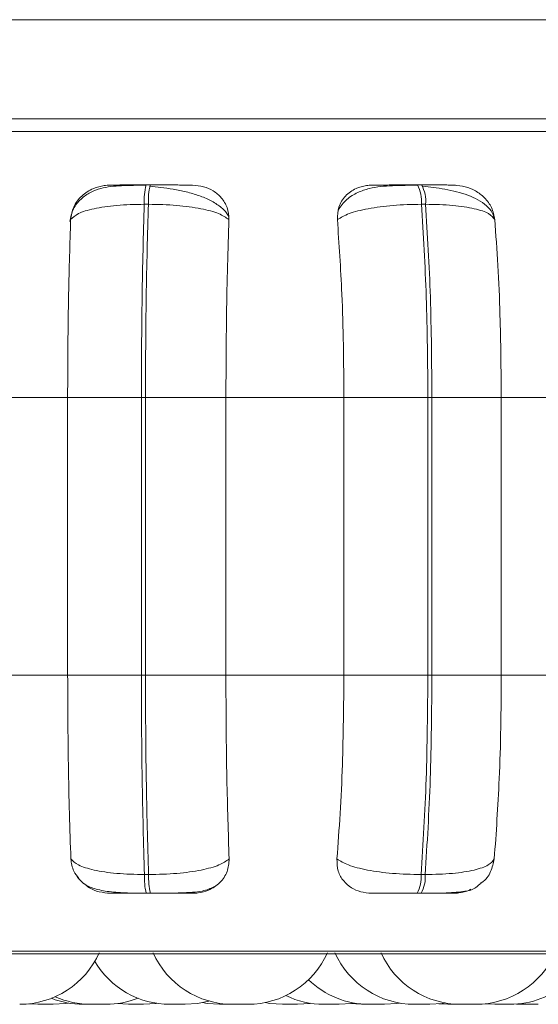
# Model space of a CAD drawing. Units: millimetres. Extents: x 470 to 882, y 3 to 283.
# Drawn here: x 802 to 803, y 175 to 176 of the extents above; entities that cross this region are included whole.
import ezdxf

# ---------------------------------------------------------------- set-up
doc = ezdxf.new("R2010")
doc.units = ezdxf.units.MM

msp = doc.modelspace()

# ---------------------------------------------------------------- linework, layer by layer
at = {"color": 8, "linetype": 'Continuous', "lineweight": 15}
for p, q in [((799.74299, 175.79687), (803.54299, 175.79687)), ((800.80868, 175.68393), (803.71773, 175.68393)), ((802.17873, 175.63018), (802.17874, 175.63018)), ((800.82534, 174.85736), (803.70107, 174.85736))]:
    msp.add_line(p, q, dxfattribs=at)
at = {"color": 7, "linetype": 'Continuous', "lineweight": 15}
for p, q in [((785.85299, 175.69698), (827.07299, 175.69698)), ((799.68174, 175.69687), (803.50299, 175.69687)), ((802.17873, 175.63018), (802.17452, 175.63018)), ((802.45256, 175.63018), (802.44838, 175.63018)), ((802.17684, 175.61071), (802.17263, 175.61071)), ((802.45665, 175.61071), (802.45247, 175.61071)), ((801.97735, 175.41571), (802.09531, 175.41571)), ((802.16972, 175.41571), (802.09531, 175.41571)), ((802.09531, 175.13571), (802.09531, 175.41571)), ((802.16972, 175.13571), (802.16972, 175.41571)), ((802.16972, 175.41571), (802.17382, 175.41571)), ((802.17382, 175.41571), (802.25506, 175.41571)), ((802.17382, 175.41571), (802.17382, 175.13571)), ((802.25506, 175.41571), (802.37416, 175.41571)), ((802.25506, 175.41571), (802.25506, 175.13571)), ((802.45894, 175.41571), (802.37416, 175.41571)), ((802.37416, 175.13571), (802.37416, 175.41571)), ((802.45894, 175.13571), (802.45894, 175.41571)), ((802.45894, 175.41571), (802.46301, 175.41571)), ((802.46301, 175.41571), (802.53302, 175.41571)), ((802.46301, 175.41571), (802.46301, 175.13571)), ((802.53302, 175.41571), (802.64964, 175.41571)), ((802.53302, 175.41571), (802.53302, 175.13571)), ((801.97735, 175.13571), (802.09531, 175.13571)), ((802.09531, 175.13571), (802.16972, 175.13571)), ((802.16972, 175.13571), (802.17382, 175.13571)), ((802.17382, 175.13571), (802.25506, 175.13571)), ((802.25506, 175.13571), (802.37416, 175.13571)), ((802.37416, 175.13571), (802.45894, 175.13571)), ((802.45894, 175.13571), (802.46301, 175.13571)), ((802.46301, 175.13571), (802.53302, 175.13571)), ((802.53302, 175.13571), (802.64964, 175.13571)), ((802.17284, 174.93453), (802.17705, 174.93453)), ((802.45202, 174.93453), (802.45621, 174.93453)), ((802.17471, 174.91571), (802.17892, 174.91571)), ((802.44797, 174.91571), (802.45216, 174.91571)), ((800.83521, 174.85476), (803.69121, 174.85476)), ((802.05605, 174.80418), (802.06519, 174.80371)), ((802.14539, 174.80443), (802.15663, 174.80371)), ((802.19861, 174.80371), (802.21392, 174.80371)), ((802.32743, 174.80371), (802.31204, 174.80371)), ((802.38059, 174.80443), (802.39184, 174.80371)), ((802.40645, 174.80371), (802.4071, 174.80371)), ((802.4071, 174.80371), (802.4071, 174.80371)), ((802.46994, 174.80418), (802.47908, 174.80371)), ((802.49434, 174.80371), (802.49434, 174.80371)), ((802.51683, 174.80423), (802.52636, 174.80371)), ((802.54838, 174.80396), (802.55503, 174.80371)), ((802.57004, 174.80371), (802.57037, 174.80371))]:
    msp.add_line(p, q, dxfattribs=at)
at = {"color": 7, "linetype": 'Continuous', "lineweight": 15, "flags": 128}
for points in [[(802.21394, 174.80371), (802.22653, 174.80461), (802.23788, 174.80703)], [(802.08059, 174.80371), (802.09319, 174.80461), (802.09575, 174.80502)], [(802.17203, 174.80371), (802.18463, 174.80461), (802.18528, 174.80471)], [(802.23134, 174.80545), (802.23615, 174.80461), (802.24875, 174.80371)], [(802.29464, 174.80545), (802.29945, 174.80461), (802.31205, 174.80371)], [(802.32745, 174.80371), (802.34005, 174.80461), (802.3407, 174.80471)], [(802.36935, 174.80371), (802.38195, 174.80461), (802.38451, 174.80502)], [(802.41507, 174.80371), (802.42767, 174.80461), (802.43023, 174.80502)], [(802.46079, 174.80371), (802.47339, 174.80461), (802.47635, 174.80509)]]:
    msp.add_lwpolyline(points, dxfattribs=at)
at = {"color": 7, "linetype": 'Continuous', "lineweight": 15}
for centre, radius, start, end in [((802.2393, 175.61403), 0.06675, 166.00063, 182.85684), ((802.2435, 175.61403), 0.06675, 166.00064, 182.85684), ((802.41877, 175.61377), 0.03384, 354.81255, 29.01432), ((802.42295, 175.61377), 0.03384, 354.81255, 29.01431), ((802.23727, 174.93143), 0.06451, 177.24023, 194.10178), ((802.24148, 174.93143), 0.06451, 177.24023, 194.10179), ((802.41937, 174.9317), 0.03277, 330.79455, 4.9618), ((802.42356, 174.9317), 0.03277, 330.79454, 4.9618), ((802.04691, 174.89171), 0.088, 270, 335.85226), ((802.19853, 174.89171), 0.088, 210.51148, 270), ((802.26183, 174.89171), 0.088, 204.14774, 270), ((802.27723, 174.89171), 0.088, 270, 335.85226), ((802.44539, 174.89171), 0.088, 204.14774, 270), ((802.49191, 174.89171), 0.088, 204.14774, 270), ((802.50731, 174.89171), 0.088, 270, 335.85226), ((802.39967, 174.89171), 0.088, 225.9209, 270), ((802.54176, 174.89171), 0.088, 270, 311.60149), ((802.11091, 174.89171), 0.088, 248.67389, 270), ((802.11874, 174.89171), 0.088, 245.91024, 270), ((802.13414, 174.89171), 0.088, 270, 291.46), ((802.35395, 174.89171), 0.088, 244.15877, 270)]:
    msp.add_arc(centre, radius, start, end, dxfattribs=at)
for points, knots in [([(802.17425, 175.62988), (802.16586, 175.62984), (802.14947, 175.62976), (802.1317, 175.62798), (802.11802, 175.62301), (802.10832, 175.61633), (802.10028, 175.60631), (802.09838, 175.59759), (802.09741, 175.59318)], [0, 0, 0, 0, 0.241703, 0.472079, 0.592794, 0.722062, 0.859372, 1, 1, 1, 1]), ([(802.09834, 175.59517), (802.09901, 175.59952), (802.10036, 175.60823), (802.10877, 175.61933), (802.11997, 175.62661), (802.13038, 175.62964), (802.13606, 175.62989), (802.13797, 175.62997)], [0, 0, 0, 0, 0.247972, 0.496314, 0.73292, 0.910158, 1, 1, 1, 1]), ([(802.13797, 175.62997), (802.13746, 175.62999), (802.13643, 175.63004), (802.14189, 175.6301), (802.14931, 175.63014), (802.1566, 175.63016), (802.1651, 175.63018), (802.17141, 175.63018), (802.17453, 175.63018)], [0, 0, 0, 0, 0.2499458, 0.4992716, 0.6266371, 0.7498929, 0.8759208, 1, 1, 1, 1]), ([(802.25771, 175.59834), (802.25742, 175.59904), (802.25596, 175.60262), (802.24989, 175.60819), (802.2401, 175.61462), (802.22819, 175.61959), (802.21531, 175.6233), (802.20221, 175.62592), (802.18956, 175.62775), (802.18187, 175.62854), (802.17818, 175.62891)], [0, 0, 0, 0, 0.038251, 0.194373, 0.345814, 0.492071, 0.631393, 0.762986, 0.886119, 1, 1, 1, 1]), ([(802.22131, 175.62997), (802.22112, 175.62999), (802.22074, 175.63004), (802.21363, 175.6301), (802.20511, 175.63014), (802.19718, 175.63016), (802.18824, 175.63018), (802.18189, 175.63018), (802.17874, 175.63018)], [0, 0, 0, 0, 0.2499483, 0.4992767, 0.6269368, 0.7499011, 0.8760666, 1, 1, 1, 1]), ([(802.22131, 175.62997), (802.22509, 175.62965), (802.23266, 175.62902), (802.24278, 175.62436), (802.25115, 175.61724), (802.25723, 175.60729), (802.2578, 175.59932), (802.2581, 175.59517)], [0, 0, 0, 0, 0.17776, 0.354822, 0.546328, 0.763534, 1, 1, 1, 1]), ([(802.36759, 175.59517), (802.36773, 175.59952), (802.36802, 175.60823), (802.37491, 175.61933), (802.38504, 175.62661), (802.39498, 175.62964), (802.40062, 175.62989), (802.40252, 175.62997)], [0, 0, 0, 0, 0.247972, 0.496314, 0.73292, 0.910158, 1, 1, 1, 1]), ([(802.44897, 175.62988), (802.4403, 175.62983), (802.42312, 175.62975), (802.40309, 175.62795), (802.3877, 175.62278), (802.37624, 175.61594), (802.37102, 175.60863), (802.36834, 175.60487)], [0, 0, 0, 0, 0.271541, 0.538049, 0.680823, 0.835849, 1, 1, 1, 1]), ([(802.40252, 175.62997), (802.40312, 175.62999), (802.40431, 175.63004), (802.41235, 175.6301), (802.42145, 175.63014), (802.42971, 175.63016), (802.43886, 175.63018), (802.44521, 175.63018), (802.44836, 175.63018)], [0, 0, 0, 0, 0.249946, 0.499272, 0.626637, 0.749893, 0.875921, 1, 1, 1, 1]), ([(802.48538, 175.62997), (802.4863, 175.62999), (802.48814, 175.63004), (802.48369, 175.6301), (802.47695, 175.63014), (802.47007, 175.63016), (802.46187, 175.63018), (802.45563, 175.63018), (802.45254, 175.63018)], [0, 0, 0, 0, 0.2499483, 0.4992767, 0.6269368, 0.7499011, 0.8760666, 1, 1, 1, 1]), ([(802.52602, 175.59621), (802.52545, 175.59823), (802.52412, 175.60295), (802.51838, 175.60937), (802.50999, 175.6153), (802.49969, 175.61994), (802.48829, 175.62344), (802.47644, 175.62596), (802.46475, 175.62776), (802.45732, 175.62854), (802.45375, 175.62891)], [0, 0, 0, 0, 0.108575, 0.253412, 0.394001, 0.529536, 0.658739, 0.780532, 0.894476, 1, 1, 1, 1]), ([(802.48538, 175.62997), (802.48918, 175.62965), (802.49676, 175.62902), (802.50747, 175.62436), (802.51677, 175.61724), (802.52413, 175.60729), (802.52566, 175.59932), (802.52645, 175.59517)], [0, 0, 0, 0, 0.17776, 0.354822, 0.546328, 0.763534, 1, 1, 1, 1]), ([(802.09834, 175.59517), (802.10049, 175.59729), (802.10486, 175.6016), (802.12119, 175.60652), (802.14427, 175.61002), (802.1631, 175.61047), (802.17263, 175.61071)], [0, 0, 0, 0, 0.236569, 0.482311, 0.737989, 1, 1, 1, 1]), ([(802.2581, 175.59517), (802.25507, 175.59729), (802.2489, 175.6016), (802.23031, 175.60652), (802.20554, 175.61002), (802.18648, 175.61047), (802.17684, 175.61071)], [0, 0, 0, 0, 0.236569, 0.482311, 0.737989, 1, 1, 1, 1]), ([(802.36759, 175.59517), (802.37112, 175.59729), (802.37831, 175.6016), (802.39812, 175.60652), (802.42373, 175.61002), (802.44281, 175.61047), (802.45247, 175.61071)], [0, 0, 0, 0, 0.236569, 0.482311, 0.737989, 1, 1, 1, 1]), ([(802.52645, 175.59517), (802.52484, 175.59729), (802.52154, 175.6016), (802.50662, 175.60652), (802.48466, 175.61002), (802.46606, 175.61047), (802.45665, 175.61071)], [0, 0, 0, 0, 0.236569, 0.482311, 0.737989, 1, 1, 1, 1]), ([(802.09531, 175.41571), (802.09535, 175.4334), (802.09545, 175.46879), (802.09631, 175.53088), (802.09757, 175.57074), (802.09834, 175.59517)], [0, 0, 0, 0, 0.279107, 0.558214, 1, 1, 1, 1]), ([(802.2581, 175.59517), (802.2576, 175.58002), (802.25659, 175.54972), (802.25537, 175.48954), (802.25518, 175.44376), (802.25506, 175.41571)], [0, 0, 0, 0, 0.279282, 0.558467, 1, 1, 1, 1]), ([(802.37416, 175.41571), (802.37405, 175.4334), (802.37384, 175.46879), (802.37197, 175.53088), (802.36926, 175.57074), (802.36759, 175.59517)], [0, 0, 0, 0, 0.279107, 0.558214, 1, 1, 1, 1]), ([(802.52645, 175.59517), (802.52755, 175.58002), (802.52975, 175.54972), (802.53235, 175.48954), (802.53276, 175.44376), (802.53302, 175.41571)], [0, 0, 0, 0, 0.279282, 0.558467, 1, 1, 1, 1]), ([(802.09857, 174.9504), (802.09804, 174.96535), (802.09698, 174.99523), (802.09567, 175.05712), (802.09545, 175.10529), (802.09531, 175.13571)], [0, 0, 0, 0, 0.269322, 0.538539, 1, 1, 1, 1]), ([(802.25506, 175.13571), (802.25511, 175.11802), (802.25522, 175.08263), (802.2561, 175.01821), (802.25746, 174.97666), (802.25832, 174.9504)], [0, 0, 0, 0, 0.269142, 0.538283, 1, 1, 1, 1]), ([(802.36711, 174.9504), (802.36824, 174.96535), (802.37051, 174.99523), (802.37339, 175.05712), (802.37386, 175.10529), (802.37416, 175.13571)], [0, 0, 0, 0, 0.269322, 0.538539, 1, 1, 1, 1]), ([(802.53302, 175.13571), (802.53292, 175.11802), (802.53271, 175.08263), (802.53077, 175.01821), (802.52783, 174.97666), (802.52597, 174.9504)], [0, 0, 0, 0, 0.2691417, 0.538283, 1, 1, 1, 1]), ([(802.10659, 174.93074), (802.10473, 174.93307), (802.10001, 174.93896), (802.09911, 174.94609), (802.09857, 174.9504)], [0, 0, 0, 0, 0.395034, 1, 1, 1, 1]), ([(802.09857, 174.9504), (802.10069, 174.94826), (802.10502, 174.94388), (802.12121, 174.93884), (802.14431, 174.93525), (802.16324, 174.93477), (802.17284, 174.93453)], [0, 0, 0, 0, 0.2352636, 0.4807075, 0.7366892, 1, 1, 1, 1]), ([(802.25832, 174.9504), (802.25532, 174.94826), (802.2492, 174.94388), (802.23073, 174.93884), (802.20593, 174.93525), (802.18677, 174.93477), (802.17705, 174.93453)], [0, 0, 0, 0, 0.235264, 0.480708, 0.736689, 1, 1, 1, 1]), ([(802.25832, 174.9504), (802.25798, 174.94603), (802.2573, 174.93727), (802.24968, 174.92616), (802.23898, 174.91895), (802.22885, 174.91601), (802.2233, 174.91578), (802.22147, 174.91571)], [0, 0, 0, 0, 0.250958, 0.502293, 0.741311, 0.914549, 1, 1, 1, 1]), ([(802.40202, 174.91571), (802.39829, 174.91602), (802.39086, 174.91664), (802.38111, 174.9212), (802.37314, 174.92817), (802.36743, 174.93809), (802.36722, 174.94615), (802.36711, 174.9504)], [0, 0, 0, 0, 0.174699, 0.348623, 0.538305, 0.755976, 1, 1, 1, 1]), ([(802.36711, 174.9504), (802.3706, 174.94826), (802.37775, 174.94388), (802.39744, 174.93884), (802.42309, 174.93525), (802.44229, 174.93477), (802.45202, 174.93453)], [0, 0, 0, 0, 0.235264, 0.480708, 0.736689, 1, 1, 1, 1]), ([(802.52597, 174.9504), (802.52437, 174.94826), (802.52112, 174.94388), (802.50635, 174.93884), (802.48437, 174.93525), (802.46568, 174.93477), (802.45621, 174.93453)], [0, 0, 0, 0, 0.235264, 0.480708, 0.736689, 1, 1, 1, 1]), ([(802.52597, 174.9504), (802.525, 174.9461), (802.52306, 174.9375), (802.51749, 174.92898), (802.51282, 174.9262), (802.51257, 174.92605)], [0, 0, 0, 0, 0.485684, 0.972096, 1, 1, 1, 1]), ([(802.10479, 174.93259), (802.10693, 174.93011), (802.11192, 174.92434), (802.12237, 174.91995), (802.13682, 174.91705), (802.15211, 174.9161), (802.16526, 174.91575), (802.17162, 174.91572), (802.17471, 174.91571)], [0, 0, 0, 0, 0.150142, 0.349705, 0.57013, 0.79217, 0.898876, 1, 1, 1, 1]), ([(802.45216, 174.91571), (802.45651, 174.91572), (802.46539, 174.91576), (802.4816, 174.91608), (802.49647, 174.91741), (802.50605, 174.91965), (802.51081, 174.92453), (802.51246, 174.92622)], [0, 0, 0, 0, 0.145955, 0.298137, 0.59916, 0.860894, 1, 1, 1, 1]), ([(802.1384, 174.91571), (802.13464, 174.91603), (802.12713, 174.91668), (802.11779, 174.92047), (802.11344, 174.92414), (802.11166, 174.92563)], [0, 0, 0, 0, 0.372807, 0.743961, 1, 1, 1, 1]), ([(802.17892, 174.91571), (802.18138, 174.91571), (802.18639, 174.91572), (802.1967, 174.9158), (802.20909, 174.91602), (802.22147, 174.91668), (802.23362, 174.91789), (802.23939, 174.92054), (802.24294, 174.92217)], [0, 0, 0, 0, 0.08618, 0.174843, 0.356264, 0.538696, 0.715466, 1, 1, 1, 1]), ([(802.50232, 174.91983), (802.50183, 174.91951), (802.49837, 174.91732), (802.49192, 174.91608), (802.48644, 174.9158), (802.48462, 174.91571)], [0, 0, 0, 0, 0.099339, 0.702491, 1, 1, 1, 1]), ([(802.1384, 174.91571), (802.13776, 174.91571), (802.13648, 174.91571), (802.14169, 174.91571), (802.14904, 174.91571), (802.15639, 174.91571), (802.16504, 174.91571), (802.1715, 174.91571), (802.17471, 174.91571)], [0, 0, 0, 0, 0.250048, 0.49928, 0.626958, 0.74996, 0.876123, 1, 1, 1, 1]), ([(802.17892, 174.91571), (802.18215, 174.91571), (802.18867, 174.91571), (802.19778, 174.91571), (802.2058, 174.91571), (802.2143, 174.91571), (802.22123, 174.91571), (802.22139, 174.91571), (802.22147, 174.91571)], [0, 0, 0, 0, 0.1237429, 0.2500319, 0.3727577, 0.500715, 0.7499494, 1, 1, 1, 1]), ([(802.40202, 174.91571), (802.40252, 174.91571), (802.40352, 174.91571), (802.41141, 174.91571), (802.42052, 174.91571), (802.42889, 174.91571), (802.43823, 174.91571), (802.44475, 174.91571), (802.44797, 174.91571)], [0, 0, 0, 0, 0.2500484, 0.4992799, 0.6269583, 0.7499602, 0.876123, 1, 1, 1, 1]), ([(802.45216, 174.91571), (802.45533, 174.91571), (802.46172, 174.91571), (802.47005, 174.91571), (802.47697, 174.91571), (802.48362, 174.91571), (802.48778, 174.91571), (802.48568, 174.91571), (802.48462, 174.91571)], [0, 0, 0, 0, 0.1237429, 0.2500319, 0.3727577, 0.500715, 0.7499494, 1, 1, 1, 1]), ([(802.06518, 174.80371), (802.06518, 174.80371), (802.06513, 174.80371), (802.06525, 174.80371), (802.06535, 174.80371), (802.06536, 174.80371), (802.06538, 174.80371), (802.0656, 174.80371), (802.06628, 174.80371), (802.06771, 174.80371), (802.06938, 174.80371), (802.07111, 174.80371), (802.07294, 174.80371), (802.07396, 174.80371), (802.07459, 174.80371), (802.07557, 174.80371), (802.07697, 174.80371), (802.07841, 174.80371), (802.07905, 174.80371), (802.07941, 174.80371), (802.07994, 174.80371), (802.0806, 174.80371), (802.0805, 174.80371), (802.08046, 174.80371)], [0, 0, 0, 0, 0.002114, 0.064382, 0.064529, 0.065588, 0.068442, 0.079098, 0.189564, 0.276791, 0.336995, 0.439808, 0.502157, 0.564425, 0.566375, 0.582506, 0.688822, 0.751717, 0.814516, 0.816653, 0.833064, 0.939173, 1, 1, 1, 1]), ([(802.1109, 174.80371), (802.1109, 174.80371), (802.11085, 174.80371), (802.11096, 174.80371), (802.11107, 174.80371), (802.11108, 174.80371), (802.1111, 174.80371), (802.11132, 174.80371), (802.112, 174.80371), (802.11343, 174.80371), (802.1151, 174.80371), (802.11682, 174.80371), (802.11863, 174.80371), (802.11958, 174.80371), (802.12004, 174.80371)], [0, 0, 0, 0, 0.003777, 0.115022, 0.115284, 0.117175, 0.122274, 0.141312, 0.338665, 0.4945, 0.602057, 0.785737, 0.897126, 1, 1, 1, 1]), ([(802.11888, 174.80371), (802.11884, 174.80371), (802.11877, 174.80371), (802.11928, 174.80371), (802.11978, 174.80371), (802.12009, 174.80371), (802.12017, 174.80371), (802.12075, 174.80371), (802.12183, 174.80371), (802.1235, 174.80371), (802.1245, 174.80371), (802.12514, 174.80371), (802.12613, 174.80371), (802.12766, 174.80371), (802.12945, 174.80371), (802.13035, 174.80371), (802.13089, 174.80371), (802.13171, 174.80371), (802.13277, 174.80371), (802.13364, 174.80371), (802.13391, 174.80371), (802.13401, 174.80371), (802.13401, 174.80371), (802.13403, 174.80371), (802.13412, 174.80371), (802.13408, 174.80371), (802.13404, 174.80371)], [0, 0, 0, 0, 0.063837, 0.126629, 0.189342, 0.189923, 0.194378, 0.206651, 0.313697, 0.376575, 0.439359, 0.441318, 0.457456, 0.563724, 0.626602, 0.689385, 0.69134, 0.707474, 0.813751, 0.876623, 0.939413, 0.939561, 0.940622, 0.943479, 0.954136, 1, 1, 1, 1]), ([(802.12511, 174.80371), (802.12516, 174.80371), (802.12568, 174.80371), (802.12632, 174.80371), (802.12622, 174.80371), (802.12618, 174.80371)], [0, 0, 0, 0, 0.074236, 0.662678, 1, 1, 1, 1]), ([(802.15662, 174.80371), (802.15662, 174.80371), (802.15657, 174.80371), (802.15668, 174.80371), (802.15679, 174.80371), (802.1568, 174.80371), (802.15682, 174.80371), (802.15704, 174.80371), (802.15772, 174.80371), (802.15915, 174.80371), (802.16082, 174.80371), (802.16255, 174.80371), (802.16438, 174.80371), (802.1654, 174.80371), (802.16603, 174.80371), (802.16701, 174.80371), (802.16841, 174.80371), (802.16985, 174.80371), (802.17049, 174.80371), (802.17085, 174.80371), (802.17138, 174.80371), (802.17204, 174.80371), (802.17194, 174.80371), (802.1719, 174.80371)], [0, 0, 0, 0, 0.002114, 0.064382, 0.064529, 0.065588, 0.068442, 0.079098, 0.189564, 0.276791, 0.336995, 0.439808, 0.502157, 0.564425, 0.566375, 0.582506, 0.688822, 0.751717, 0.814516, 0.816653, 0.833064, 0.939173, 1, 1, 1, 1]), ([(802.24875, 174.80371), (802.24875, 174.80371), (802.24875, 174.80371), (802.24875, 174.80371), (802.24875, 174.80371), (802.24875, 174.80371), (802.24877, 174.80371), (802.24914, 174.80371), (802.25023, 174.80371), (802.25164, 174.80371), (802.25321, 174.80371), (802.25498, 174.80371), (802.25601, 174.80371), (802.25665, 174.80371), (802.25765, 174.80371), (802.25914, 174.80371), (802.26077, 174.80371), (802.26149, 174.80371), (802.26183, 174.80371)], [0, 0, 0, 0, 0.002358, 0.002554, 0.003971, 0.007792, 0.022058, 0.169942, 0.286716, 0.367313, 0.504951, 0.58842, 0.67178, 0.674391, 0.695985, 0.838315, 0.922514, 1, 1, 1, 1]), ([(802.26183, 174.80371), (802.26194, 174.80371), (802.26211, 174.80371), (802.26309, 174.80371), (802.26376, 174.80371), (802.26415, 174.80371), (802.26487, 174.80371), (802.26616, 174.80371), (802.26807, 174.80371), (802.26908, 174.80371), (802.26959, 174.80371), (802.26962, 174.80371), (802.26974, 174.80371), (802.27073, 174.80371), (802.27242, 174.80371), (802.27422, 174.80371), (802.27566, 174.80371), (802.27664, 174.80371), (802.27717, 174.80371), (802.27721, 174.80371), (802.27723, 174.80371)], [0, 0, 0, 0, 0.124561, 0.187492, 0.250344, 0.250949, 0.255512, 0.3759, 0.438372, 0.500747, 0.500882, 0.50191, 0.504737, 0.51538, 0.626171, 0.713569, 0.77389, 0.876904, 0.939375, 1, 1, 1, 1]), ([(802.35408, 174.80371), (802.35406, 174.80371), (802.354, 174.80371), (802.35491, 174.80371), (802.35617, 174.80371), (802.35699, 174.80371), (802.35744, 174.80371), (802.35756, 174.80371), (802.35841, 174.80371), (802.35981, 174.80371), (802.36169, 174.80371), (802.36271, 174.80371), (802.36335, 174.80371), (802.36433, 174.80371), (802.36573, 174.80371), (802.36717, 174.80371), (802.36781, 174.80371), (802.36816, 174.80371), (802.3687, 174.80371), (802.36928, 174.80371), (802.36934, 174.80371), (802.36937, 174.80371)], [0, 0, 0, 0, 0.063919, 0.188072, 0.250798, 0.313444, 0.314024, 0.318475, 0.330734, 0.437667, 0.500478, 0.563195, 0.565152, 0.581272, 0.687427, 0.750239, 0.812955, 0.814908, 0.831024, 0.937188, 1, 1, 1, 1]), ([(802.39194, 174.80371), (802.39192, 174.80371), (802.39187, 174.80371), (802.39254, 174.80371), (802.39362, 174.80371), (802.39498, 174.80371), (802.39661, 174.80371), (802.3976, 174.80371), (802.39824, 174.80371), (802.39922, 174.80371), (802.40032, 174.80371), (802.40118, 174.80371), (802.40124, 174.80371)], [0, 0, 0, 0, 0.1131126, 0.2658952, 0.3713445, 0.5514259, 0.6606336, 0.7696991, 0.7731149, 0.8013677, 0.9875864, 1, 1, 1, 1]), ([(802.39979, 174.80371), (802.39977, 174.80371), (802.39973, 174.80371), (802.40063, 174.80371), (802.40189, 174.80371), (802.40272, 174.80371), (802.40328, 174.80371), (802.40405, 174.80371), (802.40582, 174.80371), (802.40817, 174.80371), (802.41018, 174.80371), (802.41164, 174.80371), (802.41285, 174.80371), (802.41411, 174.80371), (802.41505, 174.80371), (802.41497, 174.80371), (802.41494, 174.80371)], [0, 0, 0, 0, 0.064126, 0.188586, 0.251466, 0.314267, 0.316287, 0.33427, 0.428881, 0.549527, 0.618892, 0.685716, 0.750529, 0.81325, 0.938066, 1, 1, 1, 1]), ([(802.44551, 174.80371), (802.44549, 174.80371), (802.44545, 174.80371), (802.44635, 174.80371), (802.44761, 174.80371), (802.44844, 174.80371), (802.449, 174.80371), (802.44977, 174.80371), (802.45154, 174.80371), (802.45389, 174.80371), (802.4559, 174.80371), (802.45736, 174.80371), (802.45857, 174.80371), (802.45983, 174.80371), (802.46077, 174.80371), (802.46068, 174.80371), (802.46066, 174.80371)], [0, 0, 0, 0, 0.064126, 0.188586, 0.251466, 0.314267, 0.316287, 0.33427, 0.428881, 0.549527, 0.618892, 0.685716, 0.750529, 0.81325, 0.938066, 1, 1, 1, 1]), ([(802.47918, 174.80371), (802.47916, 174.80371), (802.47911, 174.80371), (802.47978, 174.80371), (802.48086, 174.80371), (802.48222, 174.80371), (802.48385, 174.80371), (802.48484, 174.80371), (802.48548, 174.80371), (802.48646, 174.80371), (802.48799, 174.80371), (802.48978, 174.80371), (802.49069, 174.80371), (802.49123, 174.80371), (802.49205, 174.80371), (802.49351, 174.80371), (802.49405, 174.80371), (802.49434, 174.80371)], [0, 0, 0, 0, 0.068773, 0.161665, 0.225778, 0.335267, 0.401666, 0.467978, 0.470055, 0.487232, 0.600454, 0.667433, 0.73431, 0.736586, 0.754062, 0.867062, 1, 1, 1, 1]), ([(802.49205, 174.80371), (802.49202, 174.80371), (802.49196, 174.80371), (802.49287, 174.80371), (802.49413, 174.80371), (802.49495, 174.80371), (802.49541, 174.80371), (802.49552, 174.80371), (802.49637, 174.80371), (802.49777, 174.80371), (802.49965, 174.80371), (802.50068, 174.80371), (802.50131, 174.80371), (802.50229, 174.80371), (802.50369, 174.80371), (802.50513, 174.80371), (802.50577, 174.80371), (802.50613, 174.80371), (802.50666, 174.80371), (802.50724, 174.80371), (802.5073, 174.80371), (802.50733, 174.80371)], [0, 0, 0, 0, 0.0639191, 0.1880723, 0.2507975, 0.3134441, 0.3140244, 0.3184752, 0.3307344, 0.4376665, 0.5004782, 0.5631948, 0.5651516, 0.5812723, 0.6874275, 0.7502387, 0.8129551, 0.814908, 0.8310239, 0.9371883, 1, 1, 1, 1]), ([(802.5264, 174.80371), (802.52639, 174.80371), (802.52633, 174.80371), (802.52669, 174.80371), (802.52741, 174.80371), (802.5286, 174.80371), (802.52941, 174.80371), (802.52995, 174.80371), (802.5308, 174.80371), (802.53222, 174.80371), (802.5341, 174.80371), (802.53513, 174.80371), (802.53577, 174.80371), (802.53674, 174.80371), (802.53865, 174.80371), (802.53984, 174.80371), (802.54049, 174.80371)], [0, 0, 0, 0, 0.032904, 0.106864, 0.233171, 0.309767, 0.386264, 0.38866, 0.408476, 0.539087, 0.616353, 0.693503, 0.696128, 0.716288, 0.846644, 1, 1, 1, 1]), ([(802.54049, 174.80371), (802.54097, 174.80371), (802.54168, 174.80371), (802.54176, 174.80371), (802.54178, 174.80371)], [0, 0, 0, 0, 0.670636, 1, 1, 1, 1]), ([(802.55509, 174.80371), (802.55506, 174.80371), (802.55494, 174.80371), (802.55537, 174.80371), (802.5562, 174.80371), (802.55738, 174.80371), (802.55889, 174.80371), (802.55984, 174.80371), (802.56045, 174.80371), (802.56141, 174.80371), (802.56293, 174.80371), (802.56478, 174.80371), (802.56574, 174.80371), (802.56633, 174.80371), (802.56721, 174.80371), (802.56849, 174.80371), (802.56946, 174.80371), (802.56985, 174.80371), (802.56999, 174.80371), (802.57003, 174.80371), (802.57004, 174.80371)], [0, 0, 0, 0, 0.025526, 0.122663, 0.189706, 0.304198, 0.37363, 0.442972, 0.445144, 0.463106, 0.581501, 0.65154, 0.721474, 0.723853, 0.742128, 0.860292, 0.943302, 0.982963, 0.994308, 1, 1, 1, 1])]:
    msp.add_open_spline(points, degree=3, knots=knots, dxfattribs=at)
for points in [[(802.16972, 175.41571), (802.16984, 175.45003), (802.17009, 175.51868), (802.17178, 175.58003), (802.17263, 175.61071)], [(802.17684, 175.61071), (802.17597, 175.58003), (802.17424, 175.51868), (802.17396, 175.45003), (802.17382, 175.41571)], [(802.45894, 175.41571), (802.45865, 175.45003), (802.45807, 175.51868), (802.45434, 175.58003), (802.45247, 175.61071)], [(802.45665, 175.61071), (802.4585, 175.58003), (802.46219, 175.51868), (802.46274, 175.45003), (802.46301, 175.41571)], [(802.17284, 174.93453), (802.17193, 174.96604), (802.17011, 175.02905), (802.16985, 175.10016), (802.16972, 175.13571)], [(802.17382, 175.13571), (802.17397, 175.10016), (802.17427, 175.02905), (802.17612, 174.96604), (802.17705, 174.93453)], [(802.45202, 174.93453), (802.45401, 174.96604), (802.458, 175.02905), (802.45863, 175.10016), (802.45894, 175.13571)], [(802.46301, 175.13571), (802.46272, 175.10016), (802.46213, 175.02905), (802.45818, 174.96604), (802.45621, 174.93453)]]:
    msp.add_open_spline(points, degree=3, dxfattribs=at)

doc.saveas('drawing.dxf')
